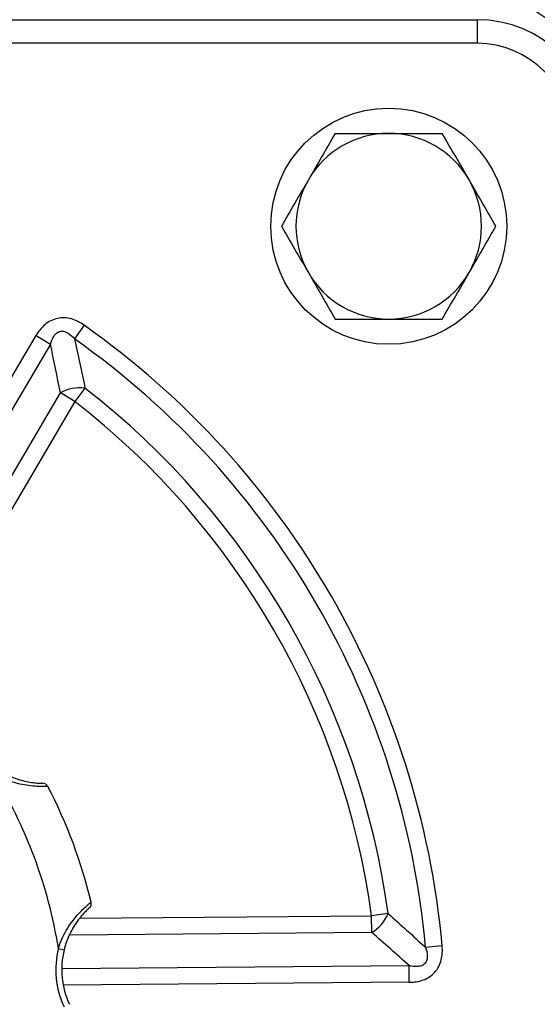
# Model space of a CAD drawing. Units: millimetres. Extents: x 10880 to 12392, y 2095 to 3164.
# Drawn here: x 11687 to 11731, y 2611 to 2695 of the extents above; entities that cross this region are included whole.
import ezdxf

# ---------------------------------------------------------------- set-up
doc = ezdxf.new("R2010")
doc.units = ezdxf.units.MM
doc.layers.get('Defpoints').update_dxf_attribs({"lineweight": 13})
doc.layers.add('1轮廓实线层', color=7, linetype='Continuous', lineweight=40)
doc.layers.add('7标注层', color=4, linetype='Continuous', lineweight=15)
doc.styles.add('TH_GBDIM', font='gbeitc.shx', dxfattribs={"bigfont": 'gbcbig.shx'})
doc.dimstyles.new('TH_GBDIM-2.5', dxfattribs={"dimscale": 3, "dimtxt": 3.5, "dimasz": 2.8, "dimexe": 0.5, "dimexo": 0.35, "dimgap": 0.5, "dimtad": 1, "dimtoh": 1, "dimdsep": 46, "dimtxsty": 'TH_GBDIM', "dimcen": -2.5, "dimclrd": 4, "dimclre": 4, "dimclrt": 3, "dimazin": 2, "dimtm": 1e-09, "dimtfac": 0.65, "dimtmove": 0, "dimatfit": 3, "dimfxl": 1, "dimtzin": 0, "dimlwd": -1, "dimlwe": -1, "dimarcsym": 0})

# ---------------------------------------------------------------- blocks, each defined once
blk = doc.blocks.new('*D115')
at = {"layer": '7标注层', "color": 4, "linetype": 'ByBlock', "ltscale": 0.5}
for p, q in [((11640.382, 3039.13), (11820.163, 3039.13)), ((11818.663, 2474.03), (11818.663, 3030.73)), ((11761.925, 2465.63), (11820.163, 2465.63))]:
    blk.add_line(p, q, dxfattribs=at)
at = {"layer": '7标注层', "color": 4, "ltscale": 0.5}
for points in [[(11817.263, 3030.73), (11820.063, 3030.73), (11818.663, 3039.13)], [(11817.263, 2474.03), (11820.063, 2474.03), (11818.663, 2465.63)]]:
    blk.add_solid(points, dxfattribs=at)
at = {"layer": 'Defpoints', "color": 0, "ltscale": 0.5}
for p in [(11639.332, 3039.13), (11818.663, 3039.13), (11760.875, 2465.63)]:
    blk.add_point(p, dxfattribs=at)
at = {"layer": '7标注层', "color": 3, "ltscale": 0.5, "insert": (11809.663, 2752.38), "char_height": 10.5, "attachment_point": 5, "rotation": 90, "style": 'TH_GBDIM'}
blk.add_mtext('{\\H1.4286x;573.5}', dxfattribs=at)

msp = doc.modelspace()

# ---------------------------------------------------------------- linework, layer by layer
at = {"layer": '1轮廓实线层', "color": 7, "linetype": 'Continuous', "lineweight": 25}
for p, q in [((11575.875, 2694.63), (11725.875, 2694.63)), ((11725.875, 2694.63), (11725.875, 2692.63)), ((11725.875, 2692.63), (11575.875, 2692.63)), ((11692.547, 2668.748), (11691.732, 2667.592)), ((11675.361, 2645.584), (11688.48, 2667.871)), ((11688.48, 2667.871), (11689.698, 2667.153)), ((11689.698, 2667.153), (11676.52, 2644.766)), ((11678.768, 2643.01), (11690.542, 2663.011)), ((11691.761, 2662.294), (11690.542, 2663.011)), ((11692.628, 2663.411), (11691.761, 2662.294)), ((11691.761, 2662.294), (11679.856, 2642.07)), ((11692.177, 2618.498), (11716.926, 2618.707)), ((11718.327, 2618.899), (11716.926, 2618.707)), ((11716.938, 2617.292), (11716.926, 2618.707)), ((11716.938, 2617.292), (11691.34, 2617.077)), ((11722.908, 2616.16), (11721.5, 2616.032)), ((11690.374, 2615.944), (11690.859, 2615.824)), ((11690.657, 2614.242), (11720.103, 2614.491)), ((11720.115, 2613.076), (11720.103, 2614.491)), ((11720.115, 2613.076), (11690.783, 2612.829))]:
    msp.add_line(p, q, dxfattribs=at)
msp.add_circle((11718.375, 2677.13), 10, dxfattribs=at)
for centre, radius, start, end in [((11724.375, 2684.63), 12.5, 0, 90), ((11725.875, 2684.63), 10, 0, 90), ((11725.875, 2684.63), 8, 0, 90), ((11718.375, 2677.13), 7.865, 90, 150), ((11718.375, 2677.13), 7.865, 30, 90), ((11718.375, 2677.13), 7.865, 150, 210), ((11718.375, 2677.13), 7.865, 330, 30), ((11718.375, 2677.13), 7.865, 210, 270), ((11718.375, 2677.13), 7.865, 270, 330), ((11650.875, 2609.63), 72.328, 5.17983, 54.82017), ((11650.875, 2609.63), 70.914, 5.17983, 54.82017), ((11692.194, 2660.033), 3.405, 82.67517, 119.01745), ((11650.875, 2609.63), 68.086, 7.82435, 52.17565), ((11650.875, 2609.63), 66.672, 7.82435, 52.17565), ((11650.875, 2609.63), 40, 9.08131, 31.96405), ((11689.041, 2629.439), 0.5, 27.43017, 89.33547), ((11650.875, 2609.63), 43.5, 13.61519, 27.43017), ((11692.667, 2619.752), 0.5, 311.70989, 13.61519), ((11715.185, 2620.212), 3.405, 300.98255, 337.32483), ((11697.657, 2614.153), 7.5, 166.19082, 204.85454), ((11697.657, 2614.153), 7, 166.19082, 204.85454)]:
    msp.add_arc(centre, radius, start, end, dxfattribs=at)
for points, knots in [([(11713.834, 2684.995), (11713.456, 2684.34), (11713.077, 2683.684), (11712.32, 2682.373), (11711.942, 2681.718), (11711.564, 2681.063)], [0, 0, 0, 0, 0.5, 0.5, 1, 1, 1, 1]), ([(11713.834, 2684.995), (11714.586, 2684.995), (11715.346, 2684.995), (11716.862, 2684.995), (11717.619, 2684.995), (11718.375, 2684.995)], [0, 0, 0, 0, 0.5, 0.5, 1, 1, 1, 1]), ([(11718.375, 2684.995), (11719.133, 2684.995), (11719.891, 2684.995), (11721.404, 2684.995), (11722.161, 2684.995), (11722.916, 2684.995)], [0, 0, 0, 0, 0.5, 0.5, 1, 1, 1, 1]), ([(11725.186, 2681.063), (11724.808, 2681.718), (11724.429, 2682.373), (11723.673, 2683.684), (11723.294, 2684.34), (11722.916, 2684.995)], [0, 0, 0, 0, 0.5, 0.5, 1, 1, 1, 1]), ([(11711.564, 2681.063), (11711.185, 2680.407), (11710.807, 2679.752), (11710.05, 2678.441), (11709.672, 2677.785), (11709.293, 2677.13)], [0, 0, 0, 0, 0.5, 0.5, 1, 1, 1, 1]), ([(11727.457, 2677.13), (11727.078, 2677.785), (11726.7, 2678.441), (11725.943, 2679.752), (11725.565, 2680.407), (11725.186, 2681.063)], [0, 0, 0, 0, 0.5, 0.5, 1, 1, 1, 1]), ([(11709.293, 2677.13), (11709.672, 2676.475), (11710.05, 2675.819), (11710.807, 2674.508), (11711.185, 2673.853), (11711.564, 2673.198)], [0, 0, 0, 0, 0.5, 0.5, 1, 1, 1, 1]), ([(11725.186, 2673.198), (11725.565, 2673.853), (11725.943, 2674.508), (11726.7, 2675.819), (11727.078, 2676.475), (11727.457, 2677.13)], [0, 0, 0, 0, 0.5, 0.5, 1, 1, 1, 1]), ([(11711.564, 2673.198), (11711.942, 2672.542), (11712.32, 2671.887), (11713.077, 2670.576), (11713.456, 2669.92), (11713.834, 2669.265)], [0, 0, 0, 0, 0.5, 0.5, 1, 1, 1, 1]), ([(11722.916, 2669.265), (11723.294, 2669.92), (11723.673, 2670.576), (11724.429, 2671.887), (11724.808, 2672.542), (11725.186, 2673.198)], [0, 0, 0, 0, 0.5, 0.5, 1, 1, 1, 1]), ([(11692.547, 2668.748), (11692.382, 2668.863), (11692.212, 2668.967), (11691.856, 2669.145), (11691.669, 2669.22), (11691.283, 2669.329), (11691.087, 2669.363), (11690.685, 2669.382), (11690.485, 2669.366), (11690.098, 2669.282), (11689.906, 2669.213), (11689.552, 2669.031), (11689.389, 2668.92), (11689.084, 2668.663), (11688.944, 2668.517), (11688.694, 2668.208), (11688.581, 2668.043), (11688.48, 2667.871)], [0, 0, 0, 0, 0.125, 0.125, 0.25, 0.25, 0.375, 0.375, 0.5, 0.5, 0.625, 0.625, 0.75, 0.75, 0.875, 0.875, 1, 1, 1, 1]), ([(11713.834, 2669.265), (11714.586, 2669.265), (11715.346, 2669.265), (11716.862, 2669.265), (11717.619, 2669.265), (11718.375, 2669.265)], [0, 0, 0, 0, 0.5, 0.5, 1, 1, 1, 1]), ([(11718.375, 2669.265), (11719.133, 2669.265), (11719.891, 2669.265), (11721.404, 2669.265), (11722.161, 2669.265), (11722.916, 2669.265)], [0, 0, 0, 0, 0.5, 0.5, 1, 1, 1, 1]), ([(11689.698, 2667.153), (11689.765, 2667.378), (11689.85, 2667.598), (11690.045, 2667.897), (11690.121, 2667.99), (11690.306, 2668.143), (11690.416, 2668.201), (11690.653, 2668.25), (11690.778, 2668.24), (11691.007, 2668.175), (11691.113, 2668.122), (11691.412, 2667.931), (11691.579, 2667.768), (11691.732, 2667.592)], [0, 0, 0, 0, 0.25, 0.25, 0.375, 0.375, 0.5, 0.5, 0.625, 0.625, 0.75, 0.75, 1, 1, 1, 1]), ([(11685.098, 2631.214), (11685.298, 2631.074), (11685.504, 2630.944), (11685.929, 2630.707), (11686.147, 2630.6), (11686.584, 2630.412), (11686.804, 2630.331), (11687.246, 2630.192), (11687.462, 2630.136), (11687.871, 2630.049), (11688.065, 2630.017), (11688.405, 2629.974), (11688.556, 2629.961), (11688.797, 2629.945), (11688.891, 2629.942), (11689.015, 2629.939), (11689.046, 2629.939), (11689.046, 2629.939)], [0, 0, 0, 0, 0.125, 0.125, 0.25, 0.25, 0.375, 0.375, 0.5, 0.5, 0.625, 0.625, 0.75, 0.75, 0.875, 0.875, 1, 1, 1, 1]), ([(11689.484, 2629.669), (11689.484, 2629.669), (11689.447, 2629.667), (11689.336, 2629.663), (11689.289, 2629.662), (11689.18, 2629.66), (11689.117, 2629.659), (11688.904, 2629.66), (11688.727, 2629.663), (11688.329, 2629.687), (11688.104, 2629.707), (11687.626, 2629.771), (11687.374, 2629.815), (11686.853, 2629.933), (11686.592, 2630.006), (11686.071, 2630.182), (11685.81, 2630.285), (11685.299, 2630.523), (11685.051, 2630.656), (11684.81, 2630.806)], [0, 0, 0, 0, 0.125, 0.125, 0.1875, 0.1875, 0.25, 0.25, 0.375, 0.375, 0.5, 0.5, 0.625, 0.625, 0.75, 0.75, 0.875, 0.875, 1, 1, 1, 1]), ([(11690.374, 2615.944), (11690.54, 2616.485), (11690.77, 2616.993), (11691.186, 2617.707), (11691.339, 2617.939), (11691.652, 2618.369), (11691.813, 2618.568), (11692.135, 2618.934), (11692.289, 2619.094), (11692.574, 2619.373), (11692.705, 2619.493), (11692.921, 2619.681), (11693.006, 2619.752), (11693.123, 2619.847), (11693.153, 2619.87), (11693.153, 2619.87)], [0, 0, 0, 0, 0.25, 0.25, 0.375, 0.375, 0.5, 0.5, 0.625, 0.625, 0.75, 0.75, 0.875, 0.875, 1, 1, 1, 1]), ([(11692.999, 2619.379), (11692.999, 2619.379), (11692.976, 2619.358), (11692.883, 2619.273), (11692.815, 2619.21), (11692.642, 2619.039), (11692.537, 2618.93), (11692.31, 2618.674), (11692.186, 2618.526), (11691.933, 2618.189), (11691.808, 2618.006), (11691.567, 2617.613), (11691.452, 2617.403), (11691.142, 2616.757), (11690.976, 2616.299), (11690.859, 2615.824)], [0, 0, 0, 0, 0.125, 0.125, 0.25, 0.25, 0.375, 0.375, 0.5, 0.5, 0.625, 0.625, 0.75, 0.75, 1, 1, 1, 1]), ([(11721.5, 2616.032), (11721.576, 2615.81), (11721.634, 2615.582), (11721.649, 2615.225), (11721.641, 2615.105), (11721.581, 2614.873), (11721.526, 2614.761), (11721.362, 2614.583), (11721.255, 2614.517), (11721.031, 2614.436), (11720.915, 2614.418), (11720.56, 2614.4), (11720.33, 2614.436), (11720.103, 2614.491)], [0, 0, 0, 0, 0.25, 0.25, 0.375, 0.375, 0.5, 0.5, 0.625, 0.625, 0.75, 0.75, 1, 1, 1, 1]), ([(11720.115, 2613.076), (11720.316, 2613.078), (11720.515, 2613.093), (11720.908, 2613.156), (11721.103, 2613.204), (11721.481, 2613.34), (11721.66, 2613.427), (11721.998, 2613.646), (11722.15, 2613.775), (11722.416, 2614.07), (11722.531, 2614.238), (11722.713, 2614.592), (11722.781, 2614.777), (11722.878, 2615.163), (11722.907, 2615.364), (11722.931, 2615.761), (11722.926, 2615.96), (11722.908, 2616.16)], [0, 0, 0, 0, 0.125, 0.125, 0.25, 0.25, 0.375, 0.375, 0.5, 0.5, 0.625, 0.625, 0.75, 0.75, 0.875, 0.875, 1, 1, 1, 1])]:
    msp.add_open_spline(points, degree=3, knots=knots, dxfattribs=at)
for points in [[(11690.542, 2663.011), (11690.276, 2664.401), (11689.994, 2665.781), (11689.698, 2667.153)], [(11691.732, 2667.592), (11692.045, 2666.207), (11692.344, 2664.813), (11692.628, 2663.411)], [(11718.327, 2618.899), (11719.4, 2617.952), (11720.457, 2616.996), (11721.5, 2616.032)], [(11720.103, 2614.491), (11719.063, 2615.433), (11718.008, 2616.367), (11716.938, 2617.292)]]:
    msp.add_open_spline(points, degree=3, dxfattribs=at)

# ---------------------------------------------------------------- dimensions: what is measured, and where the dimension line sits
at = {"layer": '7标注层', "color": 0, "ltscale": 0.5}
dim = msp.add_linear_dim(base=(11818.663, 3039.13), p1=(11760.875, 2465.63), p2=(11639.332, 3039.13), angle=90, text='{\\H1.4286x;<>}', dimstyle='TH_GBDIM-2.5', override={"dimarcsym": 1}, dxfattribs=at)
dim.commit()
dim.dimension.update_dxf_attribs({"geometry": '*D115', "text_midpoint": (11809.663, 2752.38)})

doc.saveas('drawing.dxf')
